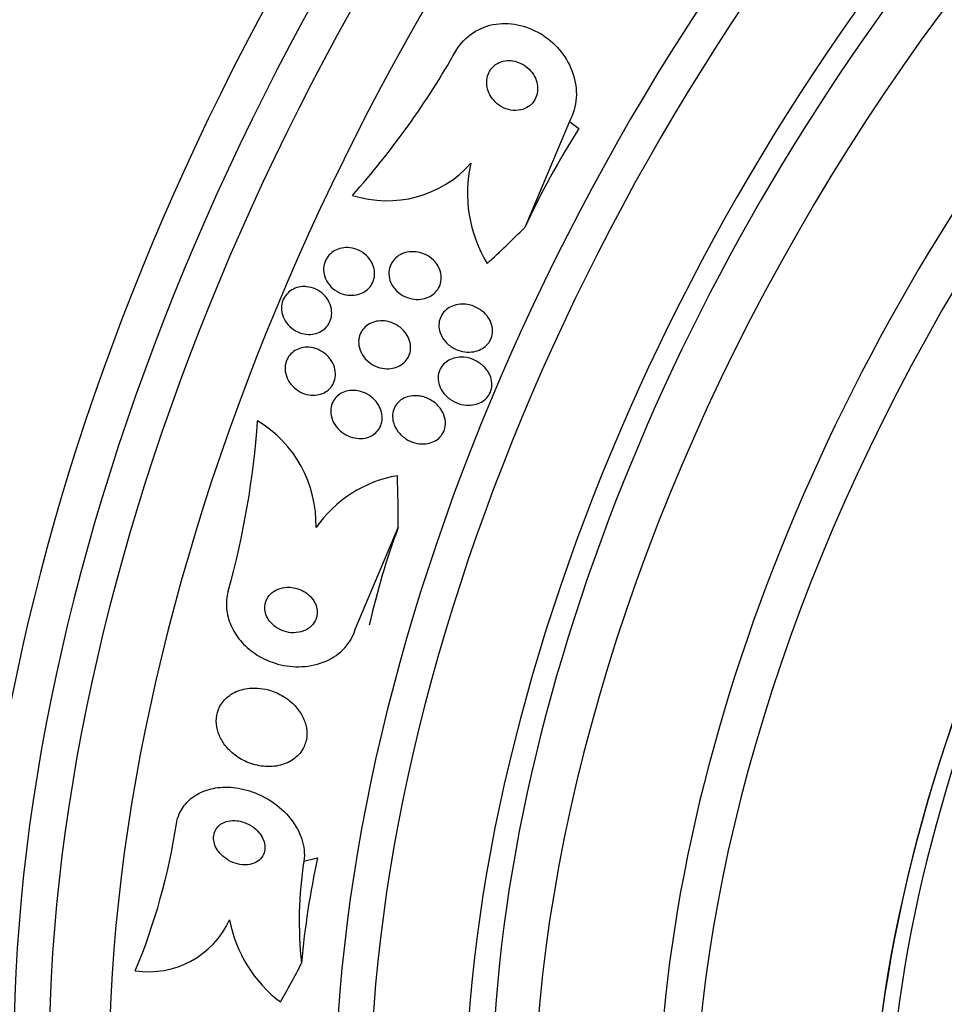
# Model space of a CAD drawing. Units: millimetres. Extents: x 0 to 1297, y 0 to 1228.
# Drawn here: x 850 to 866, y 231 to 247 of the extents above; entities that cross this region are included whole.
import ezdxf
from ezdxf import colors
from ezdxf.entities.mleader import LeaderData, LeaderLine
from ezdxf.math import Vec2, Vec3

# ---------------------------------------------------------------- set-up
doc = ezdxf.new("R2010")
doc.units = ezdxf.units.MM
doc.layers.add('DV6_Défaut', color=7, linetype='Continuous')
doc.layers.add('Défaut', color=7, linetype='Continuous')

# ---------------------------------------------------------------- blocks, each defined once
blk = doc.blocks.new('_DOT')
at = {"color": 0}
blk.add_line((0, 0), (-1, 0), dxfattribs=at)
at = {"color": 0, "const_width": 0.333}
blk.add_lwpolyline([(-0.1665, 0, 1), (0.1665, 0, 1)], format="xyb", close=True, dxfattribs=at)
blk = doc.blocks.new('SE5')
at = {"layer": 'DV6_Défaut', "color": 7, "linetype": 'Continuous'}
for p, q in [((859.699, 245.685), (858.942, 243.884)), ((859.699, 245.685), (859.859, 245.564)), ((856.066, 237.067), (856.792, 238.783)), ((855.188, 233.113), (855.422, 233.169))]:
    blk.add_line(p, q, dxfattribs=at)
for centre, radius, start, end in [((845.316, 253.929), 14.309, 318.3945, 330.5267), ((856.601, 246.247), 1.911, 252.1732, 318.2219), ((860.242, 244.458), 2.275, 166.9139, 211.4309), ((840.196, 241.556), 14.237, 344.3072, 356.1411), ((853.332, 238.834), 2.063, 358.5646, 58.7991), ((857.137, 237.578), 2.118, 99.7949, 145.3537), ((842.329, 235.394), 10.821, 337.4907, 351.268), ((861.701, 232.099), 6.592, 171.1505, 186.2456), ((852.548, 232.755), 1.519, 261.5674, 335.2115), ((856.148, 232.53), 2.259, 190.5093, 233.1214)]:
    blk.add_arc(centre, radius, start, end, dxfattribs=at)
for centre, major_axis, ratio, start_param, end_param in [((837.028, 259.289), (15, 25.981), 0.57735, 0.002492, 3.1374), ((839.857, 257.656), (13, 22.517), 0.57735, 0.003264, 3.141881), ((842.332, 256.227), (11.25, 19.486), 0.57735, 0, 3.428201), ((854.818, 249.018), (13.417, 23.239), 0.57735, 0.180825, 2.960768), ((853.934, 249.528), (13.173, 22.816), 0.57735, 0.274513, 2.86708), ((854.358, 249.283), (13.294, 23.026), 0.57735, 0.280237, 2.861356), ((853.227, 249.936), (12.953, 22.435), 0.57735, 0.333705, 2.807888), ((850.399, 251.569), (11.823, 20.477), 0.57735, 0.498917, 2.642675), ((850.752, 251.365), (11.988, 20.764), 0.57735, 0.643055, 2.693673), ((868.607, 241.057), (13.417, 23.239), 0.57735, 0, 3.401435), ((869.066, 240.792), (13.294, 23.026), 0.57735, 0, 3.446829), ((869.49, 240.547), (13.173, 22.816), 0.57735, 0, 3.441293), ((870.198, 240.138), (12.953, 22.435), 0.57735, 0, 3.475297), ((872.672, 238.71), (11.988, 20.764), 0.57735, 0, 3.616357), ((873.026, 238.506), (11.823, 20.477), 0.57735, 0, 3.660848), ((873.939, 237.978), (11, 19.053), 0.57735, 0, 3.141593), ((873.939, 237.978), (11.327, 19.62), 0.57735, 0, 3.514416), ((874.646, 237.57), (11, 19.053), 0.57735, 0.012594, 3.141764), ((875.707, 236.958), (10.25, 17.754), 0.57735, 0, 3.141593), ((876.308, 236.611), (10.25, 17.754), 0.57735, 0.006041, 3.14292), ((878.182, 235.529), (9.45, 16.368), 0.57735, 0, 3.719227), ((878.182, 235.529), (9.453, 16.373), 0.57735, 0, 3.71345), ((878.182, 235.529), (9.25, 16.021), 0.57735, 0, 3.462818), ((868.344, 240.665), (-7.24, -9.57), 0.814388, 4.813602, 4.974171), ((850.605, 253.44), (-9.329, -12.332), 0.814388, 1.344689, 1.402405), ((845.431, 241.167), (3.576, -15.044), 0.716808, 1.245162, 1.30342), ((864.785, 232.224), (-2.775, 11.675), 0.716808, 0.814989, 0.975558), ((863.907, 228.27), (-2.775, 11.675), 0.716808, 0.975558, 1.136126), ((845.431, 241.167), (3.576, -15.044), 0.716808, 0.648237, 0.705953)]:
    blk.add_ellipse(centre, major_axis=major_axis, ratio=ratio, start_param=start_param, end_param=end_param, dxfattribs=at)
for points, knots in [([(857.773, 246.888), (857.912, 247.132), (858.175, 247.3), (858.728, 247.377), (859.015, 247.302), (859.484, 246.995), (859.667, 246.766), (859.848, 246.235), (859.838, 245.933), (859.699, 245.685)], [0, 0, 0, 0, 0.25, 0.25, 0.5, 0.5, 0.75, 0.75, 1, 1, 1, 1]), ([(858.707, 246.717), (858.662, 246.721), (858.615, 246.718), (858.571, 246.707), (858.526, 246.696), (858.483, 246.676), (858.445, 246.65), (858.411, 246.625), (858.38, 246.595), (858.356, 246.56), (858.334, 246.527), (858.317, 246.49), (858.307, 246.452), (858.296, 246.414), (858.292, 246.373), (858.293, 246.333), (858.295, 246.289), (858.304, 246.245), (858.318, 246.204), (858.334, 246.158), (858.358, 246.114), (858.387, 246.075), (858.419, 246.031), (858.46, 245.992), (858.504, 245.961), (858.551, 245.928), (858.605, 245.902), (858.661, 245.886), (858.716, 245.872), (858.775, 245.866), (858.831, 245.873), (858.881, 245.879), (858.932, 245.894), (858.976, 245.919), (859.014, 245.941), (859.049, 245.97), (859.076, 246.003), (859.102, 246.034), (859.122, 246.07), (859.135, 246.107), (859.149, 246.144), (859.157, 246.184), (859.158, 246.223), (859.16, 246.265), (859.155, 246.308), (859.144, 246.349), (859.132, 246.395), (859.112, 246.44), (859.087, 246.48), (859.059, 246.525), (859.023, 246.567), (858.982, 246.601), (858.938, 246.638), (858.887, 246.668), (858.834, 246.688), (858.793, 246.704), (858.75, 246.714), (858.707, 246.717)], [0, 0, 0, 0, 0.051358, 0.051358, 0.051358, 0.103053, 0.103053, 0.103053, 0.150184, 0.150184, 0.150184, 0.194133, 0.194133, 0.194133, 0.238869, 0.238869, 0.238869, 0.287546, 0.287546, 0.287546, 0.342263, 0.342263, 0.342263, 0.403469, 0.403469, 0.403469, 0.468823, 0.468823, 0.468823, 0.532895, 0.532895, 0.532895, 0.589994, 0.589994, 0.589994, 0.638875, 0.638875, 0.638875, 0.683038, 0.683038, 0.683038, 0.726983, 0.726983, 0.726983, 0.774254, 0.774254, 0.774254, 0.82729, 0.82729, 0.82729, 0.887013, 0.887013, 0.887013, 0.951725, 0.951725, 0.951725, 1, 1, 1, 1]), ([(856.313, 243.335), (856.339, 243.298), (856.36, 243.255), (856.373, 243.211), (856.386, 243.167), (856.392, 243.12), (856.389, 243.074), (856.386, 243.031), (856.375, 242.989), (856.358, 242.951), (856.342, 242.914), (856.319, 242.881), (856.292, 242.852), (856.264, 242.823), (856.231, 242.799), (856.196, 242.78), (856.159, 242.759), (856.117, 242.745), (856.075, 242.737), (856.029, 242.729), (855.98, 242.728), (855.933, 242.734), (855.881, 242.741), (855.83, 242.756), (855.782, 242.779), (855.733, 242.803), (855.686, 242.837), (855.648, 242.876), (855.61, 242.915), (855.578, 242.962), (855.556, 243.012), (855.536, 243.058), (855.524, 243.108), (855.523, 243.157), (855.521, 243.201), (855.528, 243.246), (855.542, 243.288), (855.555, 243.326), (855.575, 243.362), (855.599, 243.393), (855.624, 243.425), (855.654, 243.452), (855.687, 243.474), (855.722, 243.497), (855.761, 243.514), (855.801, 243.525), (855.846, 243.537), (855.892, 243.542), (855.938, 243.54), (855.989, 243.538), (856.04, 243.527), (856.088, 243.509), (856.139, 243.49), (856.188, 243.461), (856.23, 243.426), (856.261, 243.4), (856.289, 243.369), (856.313, 243.335)], [0, 0, 0, 0, 0.052028, 0.052028, 0.052028, 0.104351, 0.104351, 0.104351, 0.152643, 0.152643, 0.152643, 0.198001, 0.198001, 0.198001, 0.243957, 0.243957, 0.243957, 0.293385, 0.293385, 0.293385, 0.348087, 0.348087, 0.348087, 0.408239, 0.408239, 0.408239, 0.471588, 0.471588, 0.471588, 0.533617, 0.533617, 0.533617, 0.590004, 0.590004, 0.590004, 0.639847, 0.639847, 0.639847, 0.685742, 0.685742, 0.685742, 0.731281, 0.731281, 0.731281, 0.779488, 0.779488, 0.779488, 0.832462, 0.832462, 0.832462, 0.890967, 0.890967, 0.890967, 0.953633, 0.953633, 0.953633, 1, 1, 1, 1]), ([(857.469, 243.223), (857.491, 243.185), (857.507, 243.142), (857.515, 243.099), (857.524, 243.056), (857.525, 243.011), (857.517, 242.967), (857.511, 242.927), (857.496, 242.888), (857.476, 242.853), (857.457, 242.819), (857.432, 242.788), (857.403, 242.763), (857.373, 242.736), (857.338, 242.714), (857.301, 242.697), (857.26, 242.679), (857.216, 242.668), (857.172, 242.663), (857.122, 242.657), (857.071, 242.659), (857.022, 242.669), (856.967, 242.68), (856.914, 242.7), (856.865, 242.727), (856.815, 242.756), (856.769, 242.794), (856.731, 242.839), (856.696, 242.881), (856.667, 242.931), (856.65, 242.983), (856.635, 243.029), (856.629, 243.079), (856.632, 243.127), (856.635, 243.169), (856.645, 243.211), (856.663, 243.249), (856.679, 243.285), (856.701, 243.318), (856.728, 243.346), (856.756, 243.375), (856.788, 243.4), (856.823, 243.419), (856.861, 243.439), (856.902, 243.454), (856.945, 243.462), (856.992, 243.471), (857.042, 243.473), (857.09, 243.468), (857.144, 243.462), (857.197, 243.447), (857.247, 243.424), (857.299, 243.4), (857.348, 243.366), (857.39, 243.326), (857.421, 243.296), (857.448, 243.261), (857.469, 243.223)], [0, 0, 0, 0, 0.049155, 0.049155, 0.049155, 0.098597, 0.098597, 0.098597, 0.144348, 0.144348, 0.144348, 0.18813, 0.18813, 0.18813, 0.233775, 0.233775, 0.233775, 0.284183, 0.284183, 0.284183, 0.341022, 0.341022, 0.341022, 0.403889, 0.403889, 0.403889, 0.469289, 0.469289, 0.469289, 0.53135, 0.53135, 0.53135, 0.585688, 0.585688, 0.585688, 0.632892, 0.632892, 0.632892, 0.676911, 0.676911, 0.676911, 0.721796, 0.721796, 0.721796, 0.770632, 0.770632, 0.770632, 0.825445, 0.825445, 0.825445, 0.886594, 0.886594, 0.886594, 0.95167, 0.95167, 0.95167, 1, 1, 1, 1]), ([(855.234, 242.876), (855.287, 242.871), (855.34, 242.857), (855.389, 242.834), (855.438, 242.812), (855.484, 242.78), (855.523, 242.743), (855.562, 242.705), (855.596, 242.659), (855.619, 242.61), (855.642, 242.564), (855.656, 242.514), (855.66, 242.463), (855.664, 242.418), (855.659, 242.371), (855.647, 242.328), (855.635, 242.289), (855.617, 242.251), (855.593, 242.218), (855.569, 242.187), (855.54, 242.158), (855.508, 242.136), (855.475, 242.113), (855.437, 242.095), (855.398, 242.083), (855.355, 242.071), (855.31, 242.065), (855.266, 242.066), (855.217, 242.067), (855.167, 242.076), (855.121, 242.093), (855.071, 242.111), (855.023, 242.137), (854.981, 242.171), (854.938, 242.205), (854.9, 242.247), (854.872, 242.294), (854.844, 242.338), (854.824, 242.388), (854.815, 242.44), (854.806, 242.486), (854.806, 242.534), (854.814, 242.58), (854.822, 242.621), (854.837, 242.661), (854.858, 242.697), (854.878, 242.731), (854.905, 242.762), (854.935, 242.788), (854.966, 242.814), (855.001, 242.834), (855.038, 242.849), (855.078, 242.865), (855.121, 242.875), (855.165, 242.877), (855.188, 242.879), (855.211, 242.879), (855.234, 242.876)], [0, 0, 0, 0, 0.06223, 0.06223, 0.06223, 0.124434, 0.124434, 0.124434, 0.186762, 0.186762, 0.186762, 0.244837, 0.244837, 0.244837, 0.296583, 0.296583, 0.296583, 0.343613, 0.343613, 0.343613, 0.389324, 0.389324, 0.389324, 0.436892, 0.436892, 0.436892, 0.488627, 0.488627, 0.488627, 0.545608, 0.545608, 0.545608, 0.607016, 0.607016, 0.607016, 0.669662, 0.669662, 0.669662, 0.729075, 0.729075, 0.729075, 0.782424, 0.782424, 0.782424, 0.830474, 0.830474, 0.830474, 0.876288, 0.876288, 0.876288, 0.923096, 0.923096, 0.923096, 0.973408, 0.973408, 0.973408, 1, 1, 1, 1]), ([(857.996, 242.567), (858.062, 242.553), (858.126, 242.525), (858.182, 242.487), (858.233, 242.454), (858.278, 242.41), (858.314, 242.361), (858.341, 242.322), (858.363, 242.278), (858.377, 242.233), (858.39, 242.187), (858.396, 242.138), (858.391, 242.091), (858.387, 242.05), (858.376, 242.009), (858.357, 241.972), (858.34, 241.938), (858.317, 241.907), (858.29, 241.88), (858.262, 241.853), (858.23, 241.83), (858.195, 241.812), (858.157, 241.793), (858.115, 241.78), (858.072, 241.772), (858.024, 241.764), (857.973, 241.763), (857.924, 241.769), (857.869, 241.776), (857.813, 241.793), (857.762, 241.817), (857.707, 241.842), (857.656, 241.878), (857.613, 241.921), (857.571, 241.962), (857.536, 242.013), (857.513, 242.067), (857.496, 242.107), (857.485, 242.15), (857.482, 242.193), (857.479, 242.236), (857.484, 242.28), (857.496, 242.321), (857.508, 242.358), (857.526, 242.394), (857.549, 242.425), (857.572, 242.456), (857.601, 242.483), (857.632, 242.505), (857.666, 242.528), (857.703, 242.546), (857.742, 242.558), (857.786, 242.572), (857.833, 242.579), (857.879, 242.579), (857.918, 242.58), (857.958, 242.576), (857.996, 242.567)], [0, 0, 0, 0, 0.075469, 0.075469, 0.075469, 0.143002, 0.143002, 0.143002, 0.195481, 0.195481, 0.195481, 0.248409, 0.248409, 0.248409, 0.294501, 0.294501, 0.294501, 0.336871, 0.336871, 0.336871, 0.380262, 0.380262, 0.380262, 0.42823, 0.42823, 0.42823, 0.48317, 0.48317, 0.48317, 0.54564, 0.54564, 0.54564, 0.612876, 0.612876, 0.612876, 0.678392, 0.678392, 0.678392, 0.726033, 0.726033, 0.726033, 0.773961, 0.773961, 0.773961, 0.817455, 0.817455, 0.817455, 0.860007, 0.860007, 0.860007, 0.905522, 0.905522, 0.905522, 0.956869, 0.956869, 0.956869, 1, 1, 1, 1]), ([(856.958, 242.019), (856.977, 241.979), (856.991, 241.936), (856.997, 241.892), (857.003, 241.849), (857.001, 241.803), (856.991, 241.76), (856.982, 241.721), (856.966, 241.682), (856.943, 241.649), (856.922, 241.616), (856.895, 241.588), (856.865, 241.564), (856.833, 241.54), (856.797, 241.52), (856.76, 241.507), (856.718, 241.492), (856.674, 241.484), (856.63, 241.482), (856.58, 241.48), (856.53, 241.486), (856.481, 241.499), (856.428, 241.513), (856.376, 241.537), (856.33, 241.567), (856.282, 241.599), (856.238, 241.64), (856.204, 241.687), (856.171, 241.732), (856.145, 241.783), (856.131, 241.836), (856.119, 241.884), (856.115, 241.934), (856.121, 241.982), (856.126, 242.023), (856.139, 242.065), (856.159, 242.101), (856.177, 242.136), (856.202, 242.167), (856.23, 242.193), (856.259, 242.22), (856.293, 242.242), (856.328, 242.258), (856.367, 242.276), (856.409, 242.288), (856.452, 242.293), (856.499, 242.299), (856.549, 242.297), (856.596, 242.288), (856.649, 242.278), (856.701, 242.26), (856.748, 242.234), (856.799, 242.206), (856.846, 242.17), (856.884, 242.127), (856.913, 242.094), (856.938, 242.058), (856.958, 242.019)], [0, 0, 0, 0, 0.049533, 0.049533, 0.049533, 0.099359, 0.099359, 0.099359, 0.145382, 0.145382, 0.145382, 0.18926, 0.18926, 0.18926, 0.23483, 0.23483, 0.23483, 0.285021, 0.285021, 0.285021, 0.341544, 0.341544, 0.341544, 0.404104, 0.404104, 0.404104, 0.469377, 0.469377, 0.469377, 0.531603, 0.531603, 0.531603, 0.586298, 0.586298, 0.586298, 0.633813, 0.633813, 0.633813, 0.677974, 0.677974, 0.677974, 0.72283, 0.72283, 0.72283, 0.771488, 0.771488, 0.771488, 0.826007, 0.826007, 0.826007, 0.886832, 0.886832, 0.886832, 0.951708, 0.951708, 0.951708, 1, 1, 1, 1]), ([(855.643, 241.638), (855.671, 241.599), (855.693, 241.554), (855.707, 241.508), (855.721, 241.462), (855.727, 241.413), (855.724, 241.365), (855.721, 241.322), (855.711, 241.278), (855.693, 241.239), (855.676, 241.203), (855.653, 241.17), (855.625, 241.142), (855.598, 241.114), (855.565, 241.091), (855.531, 241.073), (855.494, 241.055), (855.453, 241.043), (855.413, 241.036), (855.368, 241.03), (855.321, 241.03), (855.276, 241.038), (855.226, 241.046), (855.176, 241.062), (855.13, 241.086), (855.082, 241.111), (855.036, 241.145), (854.998, 241.185), (854.959, 241.225), (854.927, 241.272), (854.905, 241.323), (854.884, 241.37), (854.871, 241.422), (854.869, 241.473), (854.868, 241.519), (854.874, 241.565), (854.889, 241.607), (854.902, 241.646), (854.922, 241.682), (854.947, 241.713), (854.972, 241.743), (855.002, 241.77), (855.035, 241.79), (855.069, 241.811), (855.107, 241.827), (855.147, 241.836), (855.19, 241.846), (855.235, 241.85), (855.279, 241.846), (855.328, 241.842), (855.377, 241.831), (855.423, 241.812), (855.473, 241.791), (855.52, 241.762), (855.562, 241.727), (855.592, 241.701), (855.619, 241.671), (855.643, 241.638)], [0, 0, 0, 0, 0.054447, 0.054447, 0.054447, 0.109226, 0.109226, 0.109226, 0.159224, 0.159224, 0.159224, 0.205075, 0.205075, 0.205075, 0.250417, 0.250417, 0.250417, 0.298435, 0.298435, 0.298435, 0.351324, 0.351324, 0.351324, 0.40988, 0.40988, 0.40988, 0.472687, 0.472687, 0.472687, 0.535771, 0.535771, 0.535771, 0.594305, 0.594305, 0.594305, 0.646059, 0.646059, 0.646059, 0.692764, 0.692764, 0.692764, 0.737981, 0.737981, 0.737981, 0.785007, 0.785007, 0.785007, 0.836274, 0.836274, 0.836274, 0.893058, 0.893058, 0.893058, 0.954763, 0.954763, 0.954763, 1, 1, 1, 1]), ([(857.904, 241.677), (857.971, 241.672), (858.039, 241.653), (858.099, 241.623), (858.154, 241.596), (858.205, 241.56), (858.248, 241.517), (858.29, 241.474), (858.326, 241.423), (858.35, 241.367), (858.367, 241.327), (858.378, 241.284), (858.381, 241.24), (858.384, 241.197), (858.379, 241.152), (858.366, 241.111), (858.354, 241.074), (858.335, 241.038), (858.311, 241.008), (858.288, 240.978), (858.26, 240.952), (858.229, 240.931), (858.195, 240.909), (858.158, 240.892), (858.12, 240.881), (858.076, 240.868), (858.03, 240.862), (857.984, 240.862), (857.931, 240.862), (857.878, 240.871), (857.827, 240.886), (857.771, 240.904), (857.716, 240.932), (857.668, 240.966), (857.618, 241.003), (857.573, 241.048), (857.539, 241.099), (857.513, 241.139), (857.493, 241.184), (857.481, 241.229), (857.469, 241.276), (857.465, 241.325), (857.471, 241.372), (857.477, 241.413), (857.49, 241.453), (857.51, 241.489), (857.528, 241.522), (857.552, 241.552), (857.58, 241.578), (857.609, 241.603), (857.642, 241.625), (857.677, 241.641), (857.716, 241.658), (857.758, 241.67), (857.801, 241.675), (857.835, 241.68), (857.87, 241.68), (857.904, 241.677)], [0, 0, 0, 0, 0.075195, 0.075195, 0.075195, 0.142298, 0.142298, 0.142298, 0.209246, 0.209246, 0.209246, 0.257401, 0.257401, 0.257401, 0.305896, 0.305896, 0.305896, 0.34924, 0.34924, 0.34924, 0.391082, 0.391082, 0.391082, 0.43574, 0.43574, 0.43574, 0.486367, 0.486367, 0.486367, 0.54481, 0.54481, 0.54481, 0.610414, 0.610414, 0.610414, 0.678507, 0.678507, 0.678507, 0.730824, 0.730824, 0.730824, 0.783595, 0.783595, 0.783595, 0.829486, 0.829486, 0.829486, 0.871582, 0.871582, 0.871582, 0.9146, 0.9146, 0.9146, 0.962092, 0.962092, 0.962092, 1, 1, 1, 1]), ([(856.469, 240.842), (856.491, 240.801), (856.506, 240.756), (856.514, 240.711), (856.521, 240.666), (856.521, 240.619), (856.511, 240.574), (856.503, 240.534), (856.487, 240.494), (856.465, 240.46), (856.444, 240.428), (856.417, 240.399), (856.387, 240.376), (856.356, 240.352), (856.321, 240.333), (856.285, 240.32), (856.245, 240.306), (856.202, 240.298), (856.159, 240.297), (856.111, 240.295), (856.062, 240.301), (856.015, 240.314), (855.963, 240.328), (855.912, 240.351), (855.867, 240.381), (855.818, 240.413), (855.774, 240.453), (855.739, 240.499), (855.704, 240.544), (855.677, 240.596), (855.661, 240.65), (855.647, 240.699), (855.642, 240.751), (855.647, 240.8), (855.651, 240.843), (855.663, 240.886), (855.683, 240.924), (855.701, 240.958), (855.725, 240.99), (855.753, 241.016), (855.782, 241.042), (855.815, 241.064), (855.85, 241.079), (855.887, 241.096), (855.928, 241.107), (855.969, 241.112), (856.015, 241.117), (856.063, 241.115), (856.109, 241.106), (856.16, 241.097), (856.211, 241.078), (856.257, 241.053), (856.308, 241.026), (856.355, 240.99), (856.394, 240.948), (856.423, 240.916), (856.449, 240.88), (856.469, 240.842)], [0, 0, 0, 0, 0.051609, 0.051609, 0.051609, 0.103564, 0.103564, 0.103564, 0.150833, 0.150833, 0.150833, 0.194789, 0.194789, 0.194789, 0.239511, 0.239511, 0.239511, 0.288223, 0.288223, 0.288223, 0.343021, 0.343021, 0.343021, 0.404258, 0.404258, 0.404258, 0.469438, 0.469438, 0.469438, 0.53314, 0.53314, 0.53314, 0.590012, 0.590012, 0.590012, 0.63905, 0.63905, 0.63905, 0.683575, 0.683575, 0.683575, 0.727824, 0.727824, 0.727824, 0.775187, 0.775187, 0.775187, 0.82804, 0.82804, 0.82804, 0.887357, 0.887357, 0.887357, 0.951681, 0.951681, 0.951681, 1, 1, 1, 1]), ([(857.223, 241.003), (857.288, 240.983), (857.35, 240.951), (857.404, 240.91), (857.452, 240.873), (857.494, 240.827), (857.526, 240.775), (857.556, 240.727), (857.578, 240.673), (857.587, 240.617), (857.595, 240.569), (857.594, 240.52), (857.583, 240.473), (857.574, 240.434), (857.557, 240.396), (857.534, 240.362), (857.513, 240.331), (857.486, 240.304), (857.456, 240.282), (857.425, 240.259), (857.389, 240.24), (857.352, 240.228), (857.311, 240.214), (857.268, 240.207), (857.224, 240.205), (857.174, 240.204), (857.123, 240.21), (857.075, 240.223), (857.02, 240.238), (856.967, 240.262), (856.92, 240.293), (856.869, 240.326), (856.823, 240.369), (856.786, 240.417), (856.751, 240.463), (856.724, 240.517), (856.709, 240.573), (856.698, 240.614), (856.693, 240.657), (856.696, 240.699), (856.699, 240.741), (856.709, 240.783), (856.727, 240.821), (856.743, 240.855), (856.766, 240.887), (856.793, 240.914), (856.82, 240.941), (856.852, 240.964), (856.886, 240.981), (856.923, 240.999), (856.963, 241.012), (857.003, 241.018), (857.049, 241.026), (857.097, 241.026), (857.144, 241.02), (857.17, 241.016), (857.197, 241.01), (857.223, 241.003)], [0, 0, 0, 0, 0.07563, 0.07563, 0.07563, 0.142922, 0.142922, 0.142922, 0.206266, 0.206266, 0.206266, 0.260223, 0.260223, 0.260223, 0.305881, 0.305881, 0.305881, 0.348306, 0.348306, 0.348306, 0.392181, 0.392181, 0.392181, 0.440894, 0.440894, 0.440894, 0.496652, 0.496652, 0.496652, 0.559694, 0.559694, 0.559694, 0.62684, 0.62684, 0.62684, 0.691455, 0.691455, 0.691455, 0.738419, 0.738419, 0.738419, 0.785637, 0.785637, 0.785637, 0.82892, 0.82892, 0.82892, 0.871781, 0.871781, 0.871781, 0.917954, 0.917954, 0.917954, 0.970146, 0.970146, 0.970146, 1, 1, 1, 1]), ([(854.902, 237.769), (854.849, 237.766), (854.797, 237.756), (854.749, 237.736), (854.702, 237.717), (854.657, 237.689), (854.621, 237.653), (854.589, 237.62), (854.563, 237.581), (854.546, 237.538), (854.532, 237.501), (854.524, 237.46), (854.524, 237.42), (854.525, 237.382), (854.531, 237.343), (854.544, 237.306), (854.557, 237.269), (854.576, 237.233), (854.599, 237.201), (854.625, 237.165), (854.656, 237.134), (854.69, 237.107), (854.729, 237.076), (854.772, 237.052), (854.817, 237.034), (854.868, 237.014), (854.922, 237.001), (854.975, 236.997), (855.031, 236.993), (855.089, 236.998), (855.143, 237.013), (855.195, 237.028), (855.245, 237.052), (855.287, 237.086), (855.324, 237.115), (855.356, 237.153), (855.378, 237.196), (855.397, 237.232), (855.409, 237.273), (855.413, 237.315), (855.416, 237.353), (855.413, 237.392), (855.403, 237.43), (855.393, 237.467), (855.377, 237.504), (855.357, 237.537), (855.335, 237.573), (855.307, 237.606), (855.275, 237.634), (855.24, 237.666), (855.2, 237.693), (855.157, 237.714), (855.109, 237.738), (855.058, 237.754), (855.006, 237.762), (854.971, 237.768), (854.936, 237.77), (854.902, 237.769)], [0, 0, 0, 0, 0.060824, 0.060824, 0.060824, 0.12206, 0.12206, 0.12206, 0.176727, 0.176727, 0.176727, 0.224088, 0.224088, 0.224088, 0.268036, 0.268036, 0.268036, 0.312721, 0.312721, 0.312721, 0.361313, 0.361313, 0.361313, 0.415923, 0.415923, 0.415923, 0.477029, 0.477029, 0.477029, 0.542332, 0.542332, 0.542332, 0.606434, 0.606434, 0.606434, 0.663618, 0.663618, 0.663618, 0.712567, 0.712567, 0.712567, 0.756741, 0.756741, 0.756741, 0.800646, 0.800646, 0.800646, 0.847838, 0.847838, 0.847838, 0.90077, 0.90077, 0.90077, 0.960387, 0.960387, 0.960387, 1, 1, 1, 1]), ([(853.902, 237.705), (853.898, 237.691), (853.895, 237.677), (853.892, 237.663), (853.87, 237.568), (853.866, 237.468), (853.879, 237.369), (853.892, 237.275), (853.921, 237.18), (853.963, 237.092), (854.007, 237), (854.066, 236.913), (854.135, 236.836), (854.211, 236.752), (854.3, 236.678), (854.396, 236.618), (854.504, 236.55), (854.624, 236.499), (854.745, 236.465), (854.879, 236.428), (855.019, 236.413), (855.155, 236.42), (855.297, 236.427), (855.438, 236.459), (855.565, 236.515), (855.685, 236.568), (855.796, 236.645), (855.883, 236.741), (855.959, 236.825), (856.019, 236.925), (856.056, 237.033), (856.059, 237.044), (856.063, 237.056), (856.066, 237.067)], [0, 0, 0, 0, 0.013629, 0.013629, 0.013629, 0.104794, 0.104794, 0.104794, 0.192573, 0.192573, 0.192573, 0.284349, 0.284349, 0.284349, 0.385593, 0.385593, 0.385593, 0.499534, 0.499534, 0.499534, 0.625507, 0.625507, 0.625507, 0.756721, 0.756721, 0.756721, 0.881098, 0.881098, 0.881098, 0.989131, 0.989131, 0.989131, 1, 1, 1, 1]), ([(854.399, 236.056), (854.309, 236.061), (854.218, 236.052), (854.134, 236.029), (854.049, 236.006), (853.969, 235.966), (853.903, 235.913), (853.843, 235.866), (853.793, 235.806), (853.758, 235.738), (853.728, 235.678), (853.709, 235.612), (853.703, 235.543), (853.698, 235.479), (853.703, 235.412), (853.72, 235.348), (853.736, 235.282), (853.764, 235.217), (853.8, 235.157), (853.839, 235.092), (853.889, 235.031), (853.945, 234.979), (854.008, 234.92), (854.081, 234.869), (854.157, 234.829), (854.242, 234.785), (854.334, 234.754), (854.427, 234.737), (854.524, 234.719), (854.625, 234.717), (854.721, 234.732), (854.813, 234.747), (854.903, 234.779), (854.98, 234.827), (855.049, 234.87), (855.109, 234.927), (855.153, 234.993), (855.191, 235.051), (855.217, 235.117), (855.23, 235.186), (855.241, 235.248), (855.241, 235.315), (855.231, 235.38), (855.22, 235.445), (855.198, 235.51), (855.167, 235.571), (855.134, 235.637), (855.09, 235.699), (855.039, 235.753), (854.982, 235.815), (854.915, 235.869), (854.843, 235.913), (854.763, 235.963), (854.675, 236), (854.586, 236.025), (854.524, 236.041), (854.461, 236.052), (854.399, 236.056)], [0, 0, 0, 0, 0.059647, 0.059647, 0.059647, 0.119698, 0.119698, 0.119698, 0.173442, 0.173442, 0.173442, 0.220487, 0.220487, 0.220487, 0.26466, 0.26466, 0.26466, 0.30987, 0.30987, 0.30987, 0.359096, 0.359096, 0.359096, 0.414272, 0.414272, 0.414272, 0.475659, 0.475659, 0.475659, 0.540755, 0.540755, 0.540755, 0.60416, 0.60416, 0.60416, 0.660518, 0.660518, 0.660518, 0.708979, 0.708979, 0.708979, 0.753145, 0.753145, 0.753145, 0.797415, 0.797415, 0.797415, 0.845217, 0.845217, 0.845217, 0.898849, 0.898849, 0.898849, 0.958991, 0.958991, 0.958991, 1, 1, 1, 1]), ([(853.024, 233.752), (853.034, 233.81), (853.05, 233.867), (853.073, 233.92), (853.108, 234), (853.159, 234.073), (853.221, 234.134), (853.283, 234.195), (853.358, 234.246), (853.44, 234.284), (853.528, 234.325), (853.626, 234.351), (853.726, 234.364), (853.838, 234.377), (853.956, 234.374), (854.072, 234.355), (854.201, 234.334), (854.331, 234.293), (854.453, 234.235), (854.584, 234.173), (854.708, 234.091), (854.815, 233.994), (854.922, 233.897), (855.014, 233.783), (855.08, 233.66), (855.14, 233.549), (855.18, 233.428), (855.192, 233.309), (855.199, 233.243), (855.198, 233.177), (855.188, 233.113)], [0, 0, 0, 0, 0.059098, 0.059098, 0.059098, 0.147471, 0.147471, 0.147471, 0.236377, 0.236377, 0.236377, 0.332171, 0.332171, 0.332171, 0.439349, 0.439349, 0.439349, 0.559534, 0.559534, 0.559534, 0.6893, 0.6893, 0.6893, 0.81878, 0.81878, 0.81878, 0.935795, 0.935795, 0.935795, 1, 1, 1, 1]), ([(854.052, 233.802), (854.003, 233.807), (853.952, 233.806), (853.905, 233.796), (853.858, 233.786), (853.813, 233.767), (853.775, 233.741), (853.741, 233.717), (853.712, 233.687), (853.692, 233.652), (853.674, 233.621), (853.662, 233.585), (853.658, 233.549), (853.653, 233.514), (853.655, 233.478), (853.662, 233.442), (853.67, 233.404), (853.684, 233.367), (853.704, 233.332), (853.725, 233.294), (853.752, 233.258), (853.783, 233.226), (853.819, 233.189), (853.86, 233.158), (853.904, 233.132), (853.952, 233.103), (854.006, 233.082), (854.059, 233.068), (854.115, 233.055), (854.174, 233.05), (854.229, 233.055), (854.281, 233.06), (854.332, 233.074), (854.376, 233.098), (854.414, 233.119), (854.449, 233.147), (854.474, 233.181), (854.496, 233.211), (854.512, 233.245), (854.52, 233.282), (854.528, 233.315), (854.529, 233.352), (854.525, 233.388), (854.52, 233.424), (854.509, 233.461), (854.493, 233.496), (854.476, 233.534), (854.452, 233.571), (854.423, 233.604), (854.392, 233.641), (854.354, 233.675), (854.313, 233.703), (854.268, 233.734), (854.217, 233.759), (854.165, 233.777), (854.128, 233.789), (854.09, 233.797), (854.052, 233.802)], [0, 0, 0, 0, 0.057867, 0.057867, 0.057867, 0.116159, 0.116159, 0.116159, 0.16805, 0.16805, 0.16805, 0.213795, 0.213795, 0.213795, 0.25758, 0.25758, 0.25758, 0.303254, 0.303254, 0.303254, 0.353656, 0.353656, 0.353656, 0.410466, 0.410466, 0.410466, 0.473378, 0.473378, 0.473378, 0.539003, 0.539003, 0.539003, 0.601343, 0.601343, 0.601343, 0.655686, 0.655686, 0.655686, 0.702568, 0.702568, 0.702568, 0.746199, 0.746199, 0.746199, 0.790851, 0.790851, 0.790851, 0.839722, 0.839722, 0.839722, 0.894854, 0.894854, 0.894854, 0.956475, 0.956475, 0.956475, 1, 1, 1, 1])]:
    blk.add_open_spline(points, degree=3, knots=knots, dxfattribs=at)

msp = doc.modelspace()

# ---------------------------------------------------------------- block references
at = {"layer": 'Défaut'}
msp.add_blockref('SE5', (0, 0), dxfattribs=at)

# ---------------------------------------------------------------- leaders
at = {"layer": 'Défaut', "color": 7, "linetype": 'Continuous'}
ml = msp.add_multileader_mtext('Standard', dxfattribs=at)
ml.set_content('{\\pxsm0.9;\\fSolid Edge ISO|b1||i0||c0|p34;\\W1.;06/02/2018\\P}', color=256)
ml.set_leader_properties()
ml.set_arrow_properties(name='DOT')
ml.build(insert=Vec2(0, 0))
ml.multileader.update_dxf_attribs({"leader_type": 0, "dogleg_length": 0, "arrow_head_size": 12})
ctx = ml.context
ctx.base_point, ctx.char_height, ctx.arrow_head_size, ctx.landing_gap_size = Vec3(1035.748, 1220.874), 12, 12, 4.2
notes = []
notes.append((ctx, [(0, (0, 0, 0), (0, 0), (1, 0), 1, [])]))
ctx.mtext.insert = Vec3(1037.748, 1226.994)
for ctx, leaders in notes:
    for number, flags, end, landing, length, lines in leaders:
        leader = LeaderData()
        leader.index, (leader.has_last_leader_line, leader.has_dogleg_vector, leader.attachment_direction) = number, flags
        leader.last_leader_point, leader.dogleg_vector, leader.dogleg_length = Vec3(end), Vec3(landing), length
        for number, points, colour, breaks in lines:
            line = LeaderLine()
            line.index, line.vertices, line.color, line.breaks = number, Vec3.list(points), colors.encode_raw_color(colour), breaks
            leader.lines.append(line)
        ctx.leaders.append(leader)

doc.saveas('drawing.dxf')
